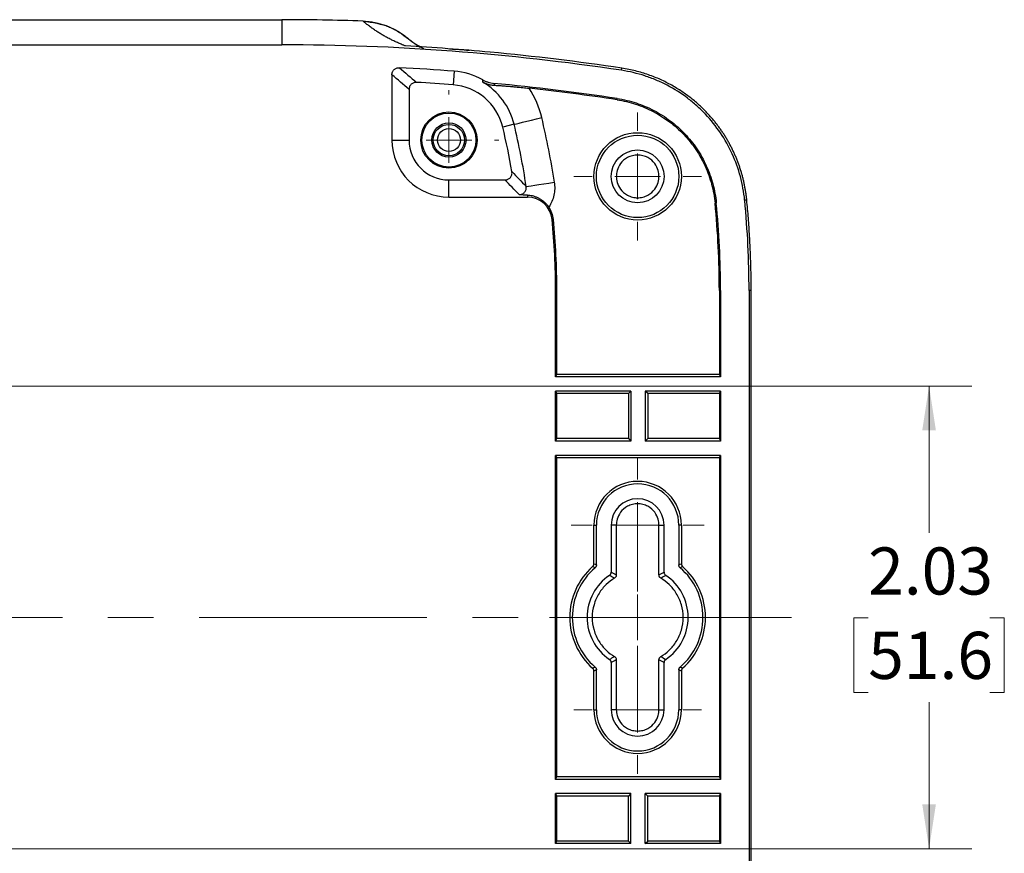
# Model space of a CAD drawing. Units: inches. Extents: x 0.3 to 29.7, y 0.3 to 21.7.
# Drawn here: x 7.2 to 10.1, y 5.7 to 8.1 of the extents above; entities that cross this region are included whole.
import ezdxf

# ---------------------------------------------------------------- set-up
doc = ezdxf.new("R2010")
doc.units = ezdxf.units.IN
doc.header["$MEASUREMENT"] = 0
doc.linetypes.add('CENTERX2', pattern=[0.8, 0.5, -0.1, 0.1, -0.1])
doc.styles.add('SLDTEXTSTYLE0', font='TXT', dxfattribs={"width": 0.75})
doc.dimstyles.new('SLDDIMSTYLE0', dxfattribs={"dimtxt": 0.137795, "dimasz": 0.13, "dimexe": 0, "dimexo": 0.0625, "dimgap": 0.034449, "dimtad": 0, "dimtih": 1, "dimtoh": 1, "dimlfac": 1.5, "dimrnd": 1e-09, "dimzin": 12, "dimdsep": 46, "dimtxsty": 'SLDTEXTSTYLE0', "dimsah": 1, "dimcen": 0.09, "dimadec": 0, "dimazin": 3, "dimtfac": 1, "dimtofl": 0, "dimtmove": 0, "dimatfit": 3, "dimfxl": 1, "dimfrac": 2, "dimtolj": 1, "dimtzin": 12, "dimarcsym": 0})

# ---------------------------------------------------------------- blocks, each defined once
blk = doc.blocks.new('_D_13')
at = {"color": 7, "linetype": 'Continuous', "lineweight": 0}
for p, q in [((6.9667, 7.0525), (9.9645, 7.0525)), ((9.8395, 7.0525), (9.8395, 6.6236)), ((9.6613, 6.3747), (9.6193, 6.3747)), ((9.6193, 6.3747), (9.6193, 6.156)), ((10.0177, 6.3747), (10.0597, 6.3747)), ((10.0597, 6.3747), (10.0597, 6.156)), ((9.6193, 6.156), (9.6613, 6.156)), ((10.0597, 6.156), (10.0177, 6.156)), ((9.8395, 5.6991), (9.8395, 6.128)), ((6.9667, 5.6991), (9.9645, 5.6991))]:
    blk.add_line(p, q, dxfattribs=at)
at = {"color": 7, "linetype": 'Continuous', "lineweight": 18}
for points in [[(9.8395, 7.0525), (9.8195, 6.9225), (9.8595, 6.9225)], [(9.8395, 5.6991), (9.8595, 5.8291), (9.8195, 5.8291)]]:
    blk.add_solid(points, dxfattribs=at)
at = {"color": 7, "linetype": 'Continuous', "lineweight": 18, "char_height": 0.1378, "attachment_point": 1, "style": 'SLDTEXTSTYLE0'}
for s, insert in [('2.03', (9.6613, 6.5804)), ('51.6', (9.6613, 6.3336))]:
    blk.add_mtext(s, dxfattribs=dict(at, insert=insert))
blk = doc.blocks.new('SW_CENTERMARKSYMBOL_18')
at = {"color": 0, "linetype": 'Continuous', "lineweight": 18}
for p, q in [((0, 0.1333), (0, 0.1457)), ((0, 0), (0, 0.0667)), ((-0.1333, 0), (-0.1457, 0)), ((0, 0), (-0.0667, 0)), ((0, 0), (0, -0.0667)), ((0, 0), (0.0667, 0)), ((0.1333, 0), (0.1457, 0)), ((0, -0.1333), (0, -0.1457))]:
    blk.add_line(p, q, dxfattribs=at)
blk = doc.blocks.new('SW_CENTERMARKSYMBOL_27')
at = {"color": 0, "linetype": 'Continuous', "lineweight": 18}
for p, q in [((0, 0.1333), (0, 0.1872)), ((0, 0), (0, 0.0667)), ((-0.1333, 0), (-0.1872, 0)), ((0, 0), (-0.0667, 0)), ((0, 0), (0, -0.0667)), ((0, 0), (0.0667, 0)), ((0.1333, 0), (0.1872, 0)), ((0, -0.1333), (0, -0.1872))]:
    blk.add_line(p, q, dxfattribs=at)
blk = doc.blocks.new('SW_CENTERMARKSYMBOL_28')
at = {"color": 0, "linetype": 'Continuous', "lineweight": 18}
for p, q in [((0, 0.1333), (0, 0.1945)), ((0, 0), (0, 0.0667)), ((-0.1333, 0), (-0.1945, 0)), ((0, 0), (-0.0667, 0)), ((0, 0), (0, -0.0667)), ((0, 0), (0.0667, 0)), ((0.1333, 0), (0.1945, 0)), ((0, -0.1333), (0, -0.1945))]:
    blk.add_line(p, q, dxfattribs=at)
blk = doc.blocks.new('SW_CENTERMARKSYMBOL_29')
at = {"color": 0, "linetype": 'Continuous', "lineweight": 18}
for p, q in [((0, 0.1333), (0, 0.1872)), ((0, 0), (0, 0.0667)), ((-0.1333, 0), (-0.1872, 0)), ((0, 0), (-0.0667, 0)), ((0, 0), (0, -0.0667)), ((0, 0), (0.0667, 0)), ((0.1333, 0), (0.1872, 0)), ((0, -0.1333), (0, -0.1872))]:
    blk.add_line(p, q, dxfattribs=at)
blk = doc.blocks.new('SW_CENTERMARKSYMBOL_30')
at = {"color": 0, "linetype": 'Continuous', "lineweight": 18}
for p, q in [((0, 0.1333), (0, 0.2579)), ((0, 0), (0, 0.0667)), ((-0.1333, 0), (-0.2579, 0)), ((0, 0), (-0.0667, 0)), ((0, 0), (0, -0.0667)), ((0, 0), (0.0667, 0)), ((0.1333, 0), (0.2579, 0)), ((0, -0.1333), (0, -0.2579))]:
    blk.add_line(p, q, dxfattribs=at)

msp = doc.modelspace()

# ---------------------------------------------------------------- linework, layer by layer
at = {"color": 7, "linetype": 'Continuous', "lineweight": 25}
for p, q in [((3.86833, 8.12412), (7.945, 8.12412)), ((7.945, 8.12412), (7.945, 8.05062)), ((3.86833, 8.05062), (7.945, 8.05062)), ((8.93926, 7.97602), (8.94021, 7.98231)), ((8.26757, 7.96296), (8.26757, 7.77205)), ((8.44984, 7.97341), (8.44678, 7.93348)), ((8.31764, 7.92003), (8.31764, 7.77205)), ((8.92628, 7.89002), (8.92682, 7.89362)), ((8.62516, 7.81806), (8.59179, 7.81001)), ((8.26757, 7.77205), (8.31764, 7.77205)), ((8.4344, 7.65529), (8.59825, 7.65529)), ((8.4344, 7.60523), (8.4344, 7.65529)), ((8.66394, 7.61061), (8.66394, 7.60523)), ((8.4344, 7.60523), (8.66394, 7.60523)), ((9.21329, 7.58736), (9.21691, 7.58771)), ((9.30605, 7.59645), (9.29985, 7.59584)), ((8.74007, 7.5398), (8.73644, 7.53944)), ((8.7465, 7.07927), (8.7465, 7.33245)), ((8.75014, 7.33245), (8.7465, 7.33245)), ((8.75014, 7.08656), (8.75014, 7.33245)), ((9.22575, 7.33245), (9.22939, 7.33245)), ((9.22575, 7.33245), (9.22575, 7.08656)), ((9.22939, 7.33245), (9.22939, 7.07927)), ((9.31272, 7.33245), (9.31272, 5.41912)), ((9.31894, 7.33245), (9.31272, 7.33245)), ((9.31894, 5.41912), (9.31894, 7.33245)), ((9.31897, 5.41912), (9.31897, 7.33245)), ((8.7465, 7.07927), (8.75014, 7.08656)), ((9.22939, 7.07927), (8.7465, 7.07927)), ((9.22575, 7.08656), (8.75014, 7.08656)), ((9.22575, 7.08656), (9.22939, 7.07927)), ((8.7465, 6.89137), (8.7465, 7.03761)), ((8.96711, 7.03761), (8.7465, 7.03761)), ((8.7465, 7.03761), (8.75014, 7.03032)), ((8.95982, 7.03032), (8.96711, 7.03761)), ((8.96711, 7.03761), (8.96711, 6.89137)), ((9.22939, 7.03761), (9.00878, 7.03761)), ((9.00878, 7.03761), (9.00878, 6.89137)), ((9.01607, 7.03032), (9.00878, 7.03761)), ((9.22575, 7.03032), (9.22939, 7.03761)), ((9.22939, 7.03761), (9.22939, 6.89137)), ((8.75014, 6.89866), (8.75014, 7.03032)), ((8.95982, 7.03032), (8.75014, 7.03032)), ((8.95982, 7.03032), (8.95982, 6.89866)), ((9.01607, 7.03032), (9.01607, 6.89866)), ((9.22575, 7.03032), (9.01607, 7.03032)), ((9.22575, 7.03032), (9.22575, 6.89866)), ((8.7465, 6.89137), (8.75014, 6.89866)), ((8.96711, 6.89137), (8.7465, 6.89137)), ((8.95982, 6.89866), (8.75014, 6.89866)), ((8.95982, 6.89866), (8.96711, 6.89137)), ((9.01607, 6.89866), (9.00878, 6.89137)), ((9.22939, 6.89137), (9.00878, 6.89137)), ((9.22575, 6.89866), (9.01607, 6.89866)), ((9.22575, 6.89866), (9.22939, 6.89137)), ((9.22939, 6.8497), (8.7465, 6.8497)), ((8.7465, 5.90187), (8.7465, 6.8497)), ((8.7465, 6.8497), (8.75014, 6.84241)), ((8.75014, 5.90916), (8.75014, 6.84241)), ((9.22575, 6.84241), (8.75014, 6.84241)), ((9.22575, 6.84241), (9.22939, 6.8497)), ((9.22575, 6.84241), (9.22575, 5.90916)), ((9.22939, 6.8497), (9.22939, 5.90187)), ((8.85879, 6.64579), (8.86608, 6.64579)), ((8.85879, 6.53283), (8.85879, 6.64579)), ((8.86608, 6.52951), (8.86608, 6.64579)), ((8.90942, 6.64579), (8.90942, 6.5081)), ((8.9243, 6.64579), (8.90942, 6.64579)), ((8.9243, 6.64579), (8.9243, 6.4999)), ((9.04912, 6.64579), (9.06391, 6.64579)), ((9.04912, 6.49995), (9.04912, 6.64579)), ((9.06391, 6.5081), (9.06391, 6.64579)), ((9.10725, 6.64579), (9.10725, 6.52951)), ((9.11454, 6.64579), (9.10725, 6.64579)), ((9.11454, 6.64579), (9.11454, 6.53283)), ((8.90942, 6.24347), (8.90942, 6.10579)), ((8.9243, 6.25167), (8.9243, 6.10579)), ((9.04912, 6.10579), (9.04912, 6.25162)), ((9.06391, 6.10579), (9.06391, 6.24347)), ((8.85879, 6.10579), (8.85879, 6.21874)), ((8.86608, 6.10579), (8.86608, 6.22206)), ((9.10725, 6.22206), (9.10725, 6.10579)), ((9.11454, 6.21874), (9.11454, 6.10579)), ((8.85879, 6.10579), (8.86608, 6.10579)), ((8.9243, 6.10579), (8.90942, 6.10579)), ((9.04912, 6.10579), (9.06391, 6.10579)), ((9.11454, 6.10579), (9.10725, 6.10579)), ((8.7465, 5.90187), (8.75014, 5.90916)), ((9.22575, 5.90916), (8.75014, 5.90916)), ((9.22575, 5.90916), (9.22939, 5.90187)), ((9.22939, 5.90187), (8.7465, 5.90187)), ((8.96711, 5.86021), (8.7465, 5.86021)), ((8.7465, 5.71397), (8.7465, 5.86021)), ((8.7465, 5.86021), (8.75014, 5.85292)), ((8.75014, 5.72126), (8.75014, 5.85292)), ((8.95982, 5.85292), (8.75014, 5.85292)), ((8.96711, 5.86021), (8.95982, 5.85292)), ((8.95982, 5.72126), (8.95982, 5.85292)), ((8.96711, 5.71397), (8.96711, 5.86021)), ((9.22939, 5.86021), (9.00878, 5.86021)), ((9.00878, 5.71397), (9.00878, 5.86021)), ((9.00878, 5.86021), (9.01607, 5.85292)), ((9.01607, 5.72126), (9.01607, 5.85292)), ((9.22575, 5.85292), (9.01607, 5.85292)), ((9.22575, 5.85292), (9.22939, 5.86021)), ((9.22575, 5.85292), (9.22575, 5.72126)), ((9.22939, 5.86021), (9.22939, 5.71397)), ((8.7465, 5.71397), (8.75014, 5.72126)), ((8.96711, 5.71397), (8.7465, 5.71397)), ((8.95982, 5.72126), (8.75014, 5.72126)), ((8.96711, 5.71397), (8.95982, 5.72126)), ((9.00878, 5.71397), (9.01607, 5.72126)), ((9.22939, 5.71397), (9.00878, 5.71397)), ((9.22575, 5.72126), (9.01607, 5.72126)), ((9.22575, 5.72126), (9.22939, 5.71397))]:
    msp.add_line(p, q, dxfattribs=at)
at = {"color": 8, "linetype": 'Continuous', "lineweight": 25}
msp.add_line((9.31897, 7.33245), (9.31894, 7.33245), dxfattribs=at)
at = {"color": 7, "linetype": 'CENTERX2', "lineweight": 18, "ltscale": 1.333333}
msp.add_line((2.37006, 6.37579), (9.48444, 6.37579), dxfattribs=at)
at = {"color": 7, "linetype": 'Continuous', "lineweight": 25, "flags": 128}
for points in [[(8.62516, 7.81806), (8.62719, 7.81855), (8.63211, 7.81974), (8.63976, 7.82158), (8.64985, 7.82401), (8.662, 7.82695), (8.67577, 7.83027), (8.69066, 7.83386), (8.70612, 7.83759)], [(8.66049, 7.63625), (8.66255, 7.63656), (8.66757, 7.6373), (8.67535, 7.63845), (8.68561, 7.63998), (8.69798, 7.64181), (8.71199, 7.64389), (8.72714, 7.64613), (8.74287, 7.64847)]]:
    msp.add_lwpolyline(points, dxfattribs=at)
at = {"color": 7, "linetype": 'Continuous', "lineweight": 25}
for centre, radius in [((8.4344, 7.77205), 0.08233), ((8.4344, 7.77205), 0.079), ((8.4344, 7.77205), 0.05), ((8.4344, 7.77205), 0.04573), ((8.4344, 7.77205), 0.0336), ((8.98667, 7.66579), 0.12787), ((8.98667, 7.66579), 0.12058), ((8.98667, 7.66579), 0.07725)]:
    msp.add_circle(centre, radius, dxfattribs=at)
for centre, radius, start, end in [((7.945, 1.38801), 6.73611, 87.97455, 90), ((8.44075, 8.21615), 0.19333, 229.7623, 245.43298), ((7.945, 1.38801), 6.66262, 81.417709, 90), ((7.945, 1.38801), 6.60472, 85.616243, 87.010261), ((8.4344, 7.77205), 0.20194, 60.71326, 85.61624), ((7.945, 1.38801), 6.56468, 85.616243, 86.552905), ((8.4344, 7.77205), 0.1619, 13.55946, 85.61624), ((8.4344, 7.77205), 0.19623, 13.55946, 59.75825), ((7.945, 1.38801), 6.57928, 81.417709, 84.583255), ((7.945, 1.38801), 6.57564, 81.417709, 83.676677), ((8.4344, 7.77205), 0.27951, 13.55946, 32.84399), ((6.61167, 7.33245), 2.15451, 8.4343, 13.55946), ((6.61167, 7.33245), 2.0369, 9.81449, 13.55946), ((6.61167, 7.33245), 2.07123, 8.4343, 13.55946), ((8.4344, 7.77205), 0.16683, 180, 270), ((8.4344, 7.77205), 0.11676, 180, 270), ((8.66394, 7.53238), 0.07285, 5.56403, 90), ((6.61167, 7.33245), 2.61408, 0, 5.59596), ((6.61167, 7.33245), 2.61772, 0, 5.59596), ((6.61167, 7.33245), 2.70106, 0, 5.59596), ((8.66394, 7.53238), 0.07648, 5.56403, 34.67419), ((6.61167, 7.33245), 2.13484, 0, 5.56403), ((6.61167, 7.33245), 2.13848, 0, 5.56403), ((8.98667, 6.64579), 0.12787, 0, 180), ((8.98667, 6.64579), 0.12058, 0, 180), ((8.98667, 6.64579), 0.07725, 0, 180), ((8.98667, 6.37579), 0.19854, 131.54575, 228.45425), ((8.98667, 6.37579), 0.19125, 130.6242, 229.3758), ((8.98667, 6.37579), 0.19125, 310.6242, 49.3758), ((8.98667, 6.37579), 0.19854, 311.54575, 48.45425), ((8.98667, 6.37579), 0.14791, 123.78843, 236.21157), ((8.98667, 6.37579), 0.14791, 303.78843, 56.21157), ((8.98667, 6.10579), 0.12787, 180, 0), ((8.98667, 6.10579), 0.12058, 180, 0), ((8.98667, 6.10579), 0.07725, 180, 0)]:
    msp.add_arc(centre, radius, start, end, dxfattribs=at)
for points, knots in [([(8.18308, 8.11991), (8.2103, 8.11629), (8.25893, 8.10981), (8.29846, 8.08117), (8.31587, 8.06856)], [0, 0, 0, 0, 0.55981533, 1, 1, 1, 1]), ([(8.3007, 8.04995), (8.2988, 8.05071), (8.29494, 8.05225), (8.28937, 8.05459), (8.28383, 8.057), (8.27835, 8.05947), (8.27291, 8.06202), (8.26752, 8.06463), (8.26217, 8.06732), (8.25688, 8.07008), (8.25163, 8.0729), (8.24642, 8.0758), (8.24127, 8.07877), (8.23616, 8.08181), (8.2311, 8.08492), (8.22608, 8.0881), (8.22111, 8.09135), (8.21619, 8.09467), (8.21131, 8.09807), (8.20648, 8.10153), (8.2017, 8.10507), (8.19696, 8.10868), (8.19227, 8.11236), (8.18761, 8.11611), (8.1846, 8.11864), (8.18308, 8.11991)], [0, 0, 0, 0, 0.03053702, 0.0622461, 0.0951282, 0.12918417, 0.1644148, 0.20082079, 0.23840276, 0.27716129, 0.31709691, 0.35821009, 0.40050127, 0.44397086, 0.48861923, 0.53444672, 0.58145365, 0.62964031, 0.67900697, 0.72955388, 0.78128129, 0.8341894, 0.88827843, 0.94354857, 1, 1, 1, 1]), ([(8.18308, 8.11991), (8.18551, 8.1198), (8.19036, 8.11958), (8.1976, 8.11896), (8.20479, 8.1181), (8.21194, 8.11701), (8.21904, 8.11568), (8.22609, 8.11411), (8.2331, 8.1123), (8.24005, 8.11025), (8.24696, 8.10797), (8.25608, 8.10461), (8.26723, 8.09987), (8.28018, 8.09333), (8.29261, 8.08593), (8.30459, 8.07775), (8.3121, 8.07163), (8.31587, 8.06856)], [0, 0, 0, 0, 0.05031404, 0.10040984, 0.15034274, 0.20016862, 0.24994374, 0.2997245, 0.3495673, 0.39952833, 0.44966338, 0.50002766, 0.60044173, 0.70019789, 0.79974345, 0.89952852, 1, 1, 1, 1]), ([(8.30732, 8.04728), (8.30602, 8.0478), (8.3038, 8.04869), (8.30161, 8.04958), (8.3007, 8.04995)], [0, 0, 0, 0, 0.5839682, 1, 1, 1, 1]), ([(8.49477, 8.03358), (8.49417, 8.03364), (8.4752, 8.03544), (8.45565, 8.03686), (8.4368, 8.03783), (8.43631, 8.03785)], [0, 0, 0, 0, 0.0308561, 0.9747061, 1, 1, 1, 1]), ([(8.26757, 7.96296), (8.26759, 7.96366), (8.26763, 7.96508), (8.26797, 7.96717), (8.2685, 7.96922), (8.26948, 7.97186), (8.2712, 7.97496), (8.27397, 7.97816), (8.27732, 7.98076), (8.28113, 7.9826), (8.28524, 7.98372), (8.28807, 7.98373), (8.28948, 7.98374)], [0, 0, 0, 0, 0.06301, 0.1254077, 0.1878503, 0.2509939, 0.3755062, 0.5004397, 0.6248904, 0.7497965, 0.8747694, 1, 1, 1, 1]), ([(9.30605, 7.59645), (9.30568, 7.59998), (9.30493, 7.60705), (9.30349, 7.61762), (9.3018, 7.62815), (9.29985, 7.63864), (9.29764, 7.6491), (9.29517, 7.65952), (9.29243, 7.6699), (9.28943, 7.68024), (9.28615, 7.69055), (9.28261, 7.70081), (9.27879, 7.71103), (9.27469, 7.72121), (9.2703, 7.73135), (9.26564, 7.74141), (9.26071, 7.75136), (9.25553, 7.7612), (9.25009, 7.77089), (9.24441, 7.78046), (9.23847, 7.78989), (9.23227, 7.79918), (9.22582, 7.80833), (9.21911, 7.81735), (9.21214, 7.82623), (9.2049, 7.83497), (9.1974, 7.84356), (9.18878, 7.8529), (9.17891, 7.86297), (9.16763, 7.87369), (9.15573, 7.8842), (9.1432, 7.89446), (9.13002, 7.90446), (9.11616, 7.91415), (9.10159, 7.92349), (9.08629, 7.93246), (9.07025, 7.94098), (9.05352, 7.94898), (9.03615, 7.95638), (9.01818, 7.96311), (8.99961, 7.96914), (8.9804, 7.97441), (8.96057, 7.97894), (8.94705, 7.98118), (8.94021, 7.98231)], [0, 0, 0, 0, 0.01862525, 0.03724282, 0.05586371, 0.07449903, 0.09315998, 0.11185778, 0.13060371, 0.14940928, 0.1682862, 0.18724657, 0.20630285, 0.2254679, 0.24475493, 0.26414446, 0.2835535, 0.30296675, 0.32237614, 0.34180109, 0.36125688, 0.38075632, 0.40031231, 0.41993796, 0.4396468, 0.4594528, 0.47937032, 0.49941408, 0.52602779, 0.55322386, 0.58093476, 0.60920661, 0.63807954, 0.66759442, 0.69779807, 0.72874436, 0.76048812, 0.79293849, 0.82589895, 0.85937816, 0.8934545, 0.92819698, 0.96368297, 1, 1, 1, 1]), ([(9.29985, 7.59584), (9.29754, 7.61946), (9.2933, 7.64255), (9.28114, 7.68773), (9.27322, 7.70981), (9.25355, 7.75294), (9.24202, 7.77347), (9.21586, 7.81226), (9.20121, 7.83057), (9.17679, 7.85635), (9.16828, 7.8646), (9.15075, 7.88027), (9.1417, 7.8877), (9.1137, 7.90885), (9.0939, 7.9214), (9.06246, 7.93783), (9.05171, 7.94289), (9.03001, 7.95202), (9.01901, 7.95612), (8.98558, 7.96704), (8.96272, 7.97248), (8.93926, 7.97602)], [0, 0, 0, 0, 0.125, 0.125, 0.25, 0.25, 0.375, 0.375, 0.5, 0.5, 0.5625, 0.5625, 0.625, 0.625, 0.75, 0.75, 0.8125, 0.8125, 0.875, 0.875, 1, 1, 1, 1]), ([(8.33971, 7.94081), (8.339, 7.94083), (8.33759, 7.94088), (8.33547, 7.94067), (8.33339, 7.94026), (8.33069, 7.93943), (8.32747, 7.9379), (8.3241, 7.9353), (8.32129, 7.93209), (8.31923, 7.92836), (8.31788, 7.92429), (8.31772, 7.92145), (8.31764, 7.92003)], [0, 0, 0, 0, 0.0628411, 0.1250674, 0.1873361, 0.2503029, 0.374944, 0.4999849, 0.624566, 0.7495848, 0.8746667, 1, 1, 1, 1]), ([(8.53319, 7.94819), (8.53446, 7.9475), (8.537, 7.94613), (8.54093, 7.94432), (8.54494, 7.94271), (8.55042, 7.94084), (8.55744, 7.93899), (8.5632, 7.93827), (8.56608, 7.93791)], [0, 0, 0, 0, 0.1248035, 0.2493146, 0.3738704, 0.4988077, 0.7493116, 1, 1, 1, 1]), ([(8.53323, 7.94158), (8.53438, 7.94099), (8.53636, 7.93998), (8.53896, 7.93883), (8.5418, 7.93767), (8.54506, 7.93648), (8.54984, 7.93503), (8.5552, 7.93377), (8.56116, 7.93281), (8.56513, 7.93253), (8.56702, 7.93239)], [0, 0, 0, 0, 0.1138036, 0.1973674, 0.2506209, 0.383423, 0.4999459, 0.6819329, 0.8486229, 1, 1, 1, 1]), ([(8.56702, 7.93239), (8.5683, 7.93233), (8.5709, 7.93219), (8.57508, 7.93194), (8.57952, 7.93167), (8.58422, 7.93135), (8.5914, 7.93085), (8.60134, 7.93011), (8.61424, 7.92905), (8.62758, 7.92787), (8.63976, 7.92672), (8.65057, 7.92564), (8.65992, 7.92467), (8.66614, 7.92399), (8.66923, 7.92365)], [0, 0, 0, 0, 0.0475178, 0.0961214, 0.1459233, 0.197028, 0.2495324, 0.3735316, 0.4996287, 0.6247959, 0.7491432, 0.8337973, 0.9173001, 1, 1, 1, 1]), ([(8.92628, 7.89002), (8.94496, 7.8872), (8.96313, 7.88287), (8.99854, 7.87132), (9.01576, 7.86409), (9.04922, 7.84663), (9.06504, 7.83661), (9.09477, 7.81417), (9.1087, 7.80174), (9.13464, 7.77439), (9.14638, 7.75973), (9.16721, 7.72885), (9.17636, 7.71258), (9.18809, 7.68689), (9.19166, 7.67814), (9.198, 7.6605), (9.2008, 7.65159), (9.20808, 7.62456), (9.21145, 7.60616), (9.21329, 7.58736)], [0, 0, 0, 0, 0.125, 0.125, 0.25, 0.25, 0.375, 0.375, 0.5, 0.5, 0.625, 0.625, 0.75, 0.75, 0.8125, 0.8125, 0.875, 0.875, 1, 1, 1, 1]), ([(8.92682, 7.89362), (8.9457, 7.89077), (8.96407, 7.88639), (8.99986, 7.87472), (9.01726, 7.86741), (9.05108, 7.84977), (9.06707, 7.83963), (9.09712, 7.81695), (9.1112, 7.80439), (9.13742, 7.77675), (9.14929, 7.76193), (9.17034, 7.73072), (9.17958, 7.71428), (9.19144, 7.68831), (9.19505, 7.67946), (9.20146, 7.66164), (9.20429, 7.65263), (9.21164, 7.62531), (9.21505, 7.60671), (9.21691, 7.58771)], [0, 0, 0, 0, 0.125, 0.125, 0.25, 0.25, 0.375, 0.375, 0.5, 0.5, 0.625, 0.625, 0.75, 0.75, 0.8125, 0.8125, 0.875, 0.875, 1, 1, 1, 1]), ([(9.04912, 7.66579), (9.04912, 7.66059), (9.04849, 7.6547), (9.04476, 7.64192), (9.04164, 7.635), (9.03165, 7.62168), (9.02472, 7.61532), (9.01176, 7.60841), (9.00704, 7.60656), (8.99711, 7.60403), (8.99191, 7.60337), (8.98151, 7.60337), (8.97631, 7.60403), (8.96639, 7.60656), (8.96166, 7.60841), (8.9487, 7.61532), (8.94178, 7.62168), (8.93179, 7.635), (8.92866, 7.64192), (8.92493, 7.6547), (8.9243, 7.66059), (8.9243, 7.67099), (8.92493, 7.67687), (8.92866, 7.68965), (8.93179, 7.69658), (8.94178, 7.70989), (8.9487, 7.71625), (8.96166, 7.72316), (8.96639, 7.72502), (8.97631, 7.72754), (8.98151, 7.7282), (8.99191, 7.7282), (8.99711, 7.72754), (9.00704, 7.72502), (9.01176, 7.72316), (9.02472, 7.71625), (9.03165, 7.70989), (9.04164, 7.69658), (9.04476, 7.68965), (9.04849, 7.67687), (9.04912, 7.67099), (9.04912, 7.66579)], [0, 0, 0, 0, 0.0625, 0.0625, 0.125, 0.125, 0.1875, 0.1875, 0.21875, 0.21875, 0.25, 0.25, 0.28125, 0.28125, 0.3125, 0.3125, 0.375, 0.375, 0.4375, 0.4375, 0.5, 0.5, 0.5625, 0.5625, 0.625, 0.625, 0.6875, 0.6875, 0.71875, 0.71875, 0.75, 0.75, 0.78125, 0.78125, 0.8125, 0.8125, 0.875, 0.875, 0.9375, 0.9375, 1, 1, 1, 1]), ([(8.59825, 7.65529), (8.59901, 7.65531), (8.60052, 7.65536), (8.60276, 7.65574), (8.60494, 7.65635), (8.60774, 7.65747), (8.61101, 7.65943), (8.61429, 7.66259), (8.61685, 7.66637), (8.61848, 7.67062), (8.61926, 7.67514), (8.61892, 7.67815), (8.61876, 7.67966)], [0, 0, 0, 0, 0.0629087, 0.1251029, 0.1873353, 0.2503573, 0.3749632, 0.4999559, 0.6246172, 0.7497111, 0.8747294, 1, 1, 1, 1]), ([(8.63993, 7.61234), (8.64073, 7.61236), (8.64229, 7.6124), (8.64456, 7.61279), (8.64668, 7.61337), (8.64941, 7.61445), (8.65262, 7.61634), (8.6559, 7.61942), (8.65845, 7.62315), (8.66007, 7.62723), (8.6609, 7.63169), (8.66063, 7.63465), (8.66049, 7.63625)], [0, 0, 0, 0, 0.0669447, 0.1315262, 0.1929766, 0.250616, 0.3763942, 0.5002894, 0.6224417, 0.7499102, 0.86468, 1, 1, 1, 1]), ([(8.74287, 7.64847), (8.74381, 7.64215), (8.74416, 7.63584), (8.74372, 7.62325), (8.74292, 7.61692), (8.74018, 7.60449), (8.73826, 7.59848), (8.73336, 7.58687), (8.73036, 7.58123), (8.72684, 7.57589)], [0, 0, 0, 0, 0.25, 0.25, 0.5, 0.5, 0.75, 0.75, 1, 1, 1, 1]), ([(8.66394, 7.61061), (8.66283, 7.61067), (8.66057, 7.6108), (8.65731, 7.611), (8.65407, 7.61122), (8.65016, 7.6115), (8.64539, 7.61188), (8.64187, 7.61218), (8.63993, 7.61234)], [0, 0, 0, 0, 0.1164884, 0.23852038, 0.36626161, 0.49985652, 0.72512113, 1, 1, 1, 1]), ([(8.72684, 7.57589), (8.72604, 7.57701), (8.72445, 7.57924), (8.72187, 7.58239), (8.71919, 7.58537), (8.7164, 7.58817), (8.71353, 7.59078), (8.71058, 7.59321), (8.70757, 7.59547), (8.70451, 7.59754), (8.70141, 7.59945), (8.69829, 7.60118), (8.69337, 7.60364), (8.68663, 7.60636), (8.67865, 7.60861), (8.67102, 7.61005), (8.66639, 7.61041), (8.66394, 7.61061)], [0, 0, 0, 0, 0.04713617, 0.09363109, 0.13958229, 0.18509035, 0.23025839, 0.27519146, 0.31999587, 0.36477844, 0.4096458, 0.45470364, 0.50005596, 0.62259864, 0.75013465, 0.86772306, 1, 1, 1, 1]), ([(9.31894, 7.33245), (9.31892, 7.34126), (9.31887, 7.35888), (9.31847, 7.3853), (9.31783, 7.41172), (9.31692, 7.43814), (9.31576, 7.46456), (9.31434, 7.49096), (9.31267, 7.51736), (9.31073, 7.54374), (9.30855, 7.57011), (9.30688, 7.58767), (9.30605, 7.59645)], [0, 0, 0, 0, 0.0999285, 0.1998728, 0.2998331, 0.3998092, 0.4998013, 0.5998092, 0.699833, 0.7998728, 0.8999284, 1, 1, 1, 1]), ([(9.04912, 6.64579), (9.04912, 6.65099), (9.04849, 6.65687), (9.04476, 6.66965), (9.04164, 6.67658), (9.03165, 6.68989), (9.02472, 6.69625), (9.01176, 6.70316), (9.00704, 6.70502), (8.99711, 6.70754), (8.99191, 6.7082), (8.98151, 6.7082), (8.97631, 6.70754), (8.96639, 6.70502), (8.96166, 6.70316), (8.9487, 6.69625), (8.94178, 6.68989), (8.93179, 6.67658), (8.92866, 6.66965), (8.92493, 6.65687), (8.9243, 6.65099), (8.9243, 6.64579)], [0, 0, 0, 0, 0.125, 0.125, 0.25, 0.25, 0.375, 0.375, 0.4375, 0.4375, 0.5, 0.5, 0.5625, 0.5625, 0.625, 0.625, 0.75, 0.75, 0.875, 0.875, 1, 1, 1, 1]), ([(8.85499, 6.52438), (8.85537, 6.52474), (8.85613, 6.52547), (8.85707, 6.52677), (8.85794, 6.52841), (8.85865, 6.53044), (8.85875, 6.53203), (8.85879, 6.53283)], [0, 0, 0, 0, 0.1659033, 0.33153285, 0.50022306, 0.75025161, 1, 1, 1, 1]), ([(8.86608, 6.52951), (8.86606, 6.52897), (8.86602, 6.5279), (8.86565, 6.52631), (8.86498, 6.52454), (8.86389, 6.52264), (8.86273, 6.52151), (8.86214, 6.52094)], [0, 0, 0, 0, 0.165865, 0.3314539, 0.5002317, 0.7503272, 1, 1, 1, 1]), ([(9.11119, 6.52094), (9.11079, 6.52131), (9.11001, 6.52204), (9.10904, 6.52335), (9.10813, 6.52501), (9.10739, 6.52708), (9.1073, 6.5287), (9.10725, 6.52951)], [0, 0, 0, 0, 0.165865, 0.3314539, 0.5002317, 0.7503272, 1, 1, 1, 1]), ([(9.11454, 6.53283), (9.11456, 6.5323), (9.1146, 6.53125), (9.11495, 6.52969), (9.1156, 6.52794), (9.11665, 6.52607), (9.11778, 6.52494), (9.11834, 6.52438)], [0, 0, 0, 0, 0.1659033, 0.3315328, 0.5002231, 0.7502516, 1, 1, 1, 1]), ([(8.91878, 6.49019), (8.91058, 6.48532), (8.90239, 6.47925), (8.88698, 6.46448), (8.87976, 6.45576), (8.86747, 6.43591), (8.86241, 6.42477), (8.85552, 6.40102), (8.85369, 6.38841), (8.85369, 6.36317), (8.85552, 6.35056), (8.86241, 6.3268), (8.86747, 6.31567), (8.87976, 6.29581), (8.88698, 6.28709), (8.90239, 6.27232), (8.91058, 6.26626), (8.91878, 6.26139)], [0, 0, 0, 0, 0.125, 0.125, 0.25, 0.25, 0.375, 0.375, 0.5, 0.5, 0.625, 0.625, 0.75, 0.75, 0.875, 0.875, 1, 1, 1, 1]), ([(8.90441, 6.49872), (8.90478, 6.49899), (8.90552, 6.49952), (8.9065, 6.50049), (8.90736, 6.50158), (8.90833, 6.50316), (8.90923, 6.50533), (8.90935, 6.50718), (8.90942, 6.5081)], [0, 0, 0, 0, 0.1244927, 0.2481196, 0.3728042, 0.5004224, 0.7508794, 1, 1, 1, 1]), ([(8.9243, 6.4999), (8.92428, 6.49941), (8.92425, 6.49845), (8.92395, 6.49702), (8.92349, 6.49564), (8.92262, 6.49388), (8.92118, 6.49186), (8.91957, 6.49074), (8.91878, 6.49019)], [0, 0, 0, 0, 0.1245061, 0.2480007, 0.372629, 0.500479, 0.7510764, 1, 1, 1, 1]), ([(9.05465, 6.49025), (9.05425, 6.49051), (9.05343, 6.49103), (9.05236, 6.49201), (9.05141, 6.49312), (9.05034, 6.49476), (9.04934, 6.49703), (9.0492, 6.49898), (9.04912, 6.49995)], [0, 0, 0, 0, 0.12450852, 0.24800197, 0.37262905, 0.50048135, 0.75108083, 1, 1, 1, 1]), ([(9.05465, 6.26133), (9.06286, 6.26619), (9.07106, 6.27225), (9.08649, 6.28702), (9.09372, 6.29574), (9.10604, 6.31561), (9.1111, 6.32675), (9.11801, 6.35053), (9.11985, 6.36315), (9.11985, 6.38842), (9.11801, 6.40104), (9.1111, 6.42482), (9.10604, 6.43596), (9.09372, 6.45583), (9.08649, 6.46455), (9.07106, 6.47932), (9.06286, 6.48538), (9.05465, 6.49025)], [0, 0, 0, 0, 0.125, 0.125, 0.25, 0.25, 0.375, 0.375, 0.5, 0.5, 0.625, 0.625, 0.75, 0.75, 0.875, 0.875, 1, 1, 1, 1]), ([(9.06391, 6.5081), (9.06393, 6.50764), (9.06396, 6.50673), (9.06422, 6.50537), (9.06465, 6.50405), (9.06542, 6.50237), (9.06673, 6.50041), (9.06819, 6.49928), (9.06892, 6.49872)], [0, 0, 0, 0, 0.1244927, 0.2481196, 0.3728042, 0.5004224, 0.7508794, 1, 1, 1, 1]), ([(8.90942, 6.24347), (8.9094, 6.24393), (8.90937, 6.24485), (8.90911, 6.2462), (8.90868, 6.24752), (8.90791, 6.2492), (8.9066, 6.25116), (8.90514, 6.25229), (8.90441, 6.25285)], [0, 0, 0, 0, 0.1244927, 0.2481196, 0.3728042, 0.5004224, 0.7508794, 1, 1, 1, 1]), ([(8.91878, 6.26139), (8.91918, 6.26112), (8.91999, 6.2606), (8.92107, 6.25962), (8.92202, 6.25851), (8.92309, 6.25687), (8.92409, 6.25459), (8.92423, 6.25265), (8.9243, 6.25167)], [0, 0, 0, 0, 0.1244886, 0.247973, 0.3726011, 0.5004627, 0.7510478, 1, 1, 1, 1]), ([(9.04912, 6.25162), (9.04914, 6.2521), (9.04918, 6.25307), (9.04947, 6.25449), (9.04994, 6.25588), (9.05081, 6.25764), (9.05225, 6.25965), (9.05385, 6.26077), (9.05465, 6.26133)], [0, 0, 0, 0, 0.1244881, 0.24796967, 0.37259645, 0.50046238, 0.75104752, 1, 1, 1, 1]), ([(9.06892, 6.25285), (9.06855, 6.25259), (9.06781, 6.25205), (9.06683, 6.25108), (9.06597, 6.24999), (9.065, 6.24841), (9.0641, 6.24624), (9.06398, 6.24439), (9.06391, 6.24347)], [0, 0, 0, 0, 0.1244927, 0.2481196, 0.3728042, 0.5004224, 0.7508794, 1, 1, 1, 1]), ([(8.85879, 6.21874), (8.85877, 6.21927), (8.85873, 6.22033), (8.85838, 6.22189), (8.85773, 6.22363), (8.85668, 6.22551), (8.85555, 6.22663), (8.85499, 6.22719)], [0, 0, 0, 0, 0.1659033, 0.3315328, 0.5002231, 0.7502516, 1, 1, 1, 1]), ([(8.86214, 6.23063), (8.86254, 6.23026), (8.86332, 6.22953), (8.86429, 6.22822), (8.8652, 6.22656), (8.86594, 6.22449), (8.86603, 6.22287), (8.86608, 6.22206)], [0, 0, 0, 0, 0.165865, 0.3314539, 0.5002317, 0.7503272, 1, 1, 1, 1]), ([(9.10725, 6.22206), (9.10727, 6.2226), (9.10731, 6.22367), (9.10768, 6.22526), (9.10835, 6.22703), (9.10944, 6.22893), (9.1106, 6.23006), (9.11119, 6.23063)], [0, 0, 0, 0, 0.165865, 0.3314539, 0.5002317, 0.7503272, 1, 1, 1, 1]), ([(9.11834, 6.22719), (9.11796, 6.22683), (9.1172, 6.2261), (9.11626, 6.2248), (9.11539, 6.22316), (9.11468, 6.22113), (9.11458, 6.21954), (9.11454, 6.21874)], [0, 0, 0, 0, 0.1659033, 0.33153285, 0.50022306, 0.75025161, 1, 1, 1, 1]), ([(8.9243, 6.10579), (8.9243, 6.10059), (8.92493, 6.0947), (8.92866, 6.08192), (8.93179, 6.075), (8.94178, 6.06168), (8.9487, 6.05532), (8.96166, 6.04841), (8.96639, 6.04656), (8.97631, 6.04403), (8.98151, 6.04337), (8.99191, 6.04337), (8.99711, 6.04403), (9.00704, 6.04656), (9.01176, 6.04841), (9.02472, 6.05532), (9.03165, 6.06168), (9.04164, 6.075), (9.04476, 6.08192), (9.04849, 6.0947), (9.04912, 6.10059), (9.04912, 6.10579)], [0, 0, 0, 0, 0.125, 0.125, 0.25, 0.25, 0.375, 0.375, 0.4375, 0.4375, 0.5, 0.5, 0.5625, 0.5625, 0.625, 0.625, 0.75, 0.75, 0.875, 0.875, 1, 1, 1, 1])]:
    msp.add_open_spline(points, degree=3, knots=knots, dxfattribs=at)
at = {"color": 8, "linetype": 'Continuous', "lineweight": 25}
msp.add_open_spline([(8.31587, 8.06856), (8.31695, 8.06761), (8.31908, 8.06573), (8.32242, 8.06296), (8.32579, 8.06028), (8.32921, 8.05769), (8.33267, 8.05519), (8.33648, 8.05256), (8.34214, 8.04893), (8.34665, 8.04607), (8.35038, 8.04416), (8.35045, 8.04413)], degree=3, knots=[0, 0, 0, 0, 0.1197282, 0.2351102, 0.3461459, 0.4528356, 0.5551795, 0.6531778, 0.77532, 0.9960435, 1, 1, 1, 1], dxfattribs=at)
at = {"color": 7, "linetype": 'Continuous', "lineweight": 25}
for points in [[(8.55484, 8.02919), (8.47245, 8.03675), (8.38993, 8.04279), (8.30732, 8.04728)], [(8.94021, 7.98231), (8.81224, 8.00167), (8.68371, 8.01731), (8.55484, 8.02919)], [(8.28948, 7.98374), (8.30622, 7.9695), (8.32297, 7.95519), (8.33971, 7.94081)], [(8.31764, 7.92003), (8.30101, 7.93436), (8.28432, 7.94867), (8.26757, 7.96296)], [(8.53323, 7.94158), (8.53325, 7.94377), (8.53324, 7.94598), (8.53319, 7.94819)], [(8.56608, 7.93791), (8.56641, 7.93607), (8.56672, 7.93423), (8.56702, 7.93239)], [(8.61876, 7.67966), (8.63287, 7.66519), (8.64678, 7.65072), (8.66049, 7.63625)], [(8.63993, 7.61234), (8.62609, 7.62681), (8.6122, 7.64112), (8.59825, 7.65529)], [(8.86214, 6.52094), (8.85976, 6.5221), (8.85738, 6.52325), (8.85499, 6.52438)], [(8.85879, 6.53283), (8.86122, 6.53173), (8.86365, 6.53063), (8.86608, 6.52951)], [(9.10725, 6.52951), (9.10968, 6.53063), (9.11211, 6.53173), (9.11454, 6.53283)], [(9.11834, 6.52438), (9.11595, 6.52325), (9.11357, 6.5221), (9.11119, 6.52094)], [(8.91878, 6.49019), (8.914, 6.49312), (8.90921, 6.49596), (8.90441, 6.49872)], [(8.90942, 6.5081), (8.91438, 6.50545), (8.91934, 6.50272), (8.9243, 6.4999)], [(9.04912, 6.49995), (9.05405, 6.50276), (9.05898, 6.50547), (9.06391, 6.5081)], [(9.06892, 6.49872), (9.06415, 6.49598), (9.05939, 6.49316), (9.05465, 6.49025)], [(8.90441, 6.25285), (8.90921, 6.25561), (8.914, 6.25845), (8.91878, 6.26139)], [(9.05465, 6.26133), (9.05939, 6.25841), (9.06415, 6.25559), (9.06892, 6.25285)], [(8.85499, 6.22719), (8.85738, 6.22833), (8.85976, 6.22947), (8.86214, 6.23063)], [(8.9243, 6.25167), (8.91934, 6.24885), (8.91438, 6.24612), (8.90942, 6.24347)], [(9.06391, 6.24347), (9.05898, 6.2461), (9.05405, 6.24882), (9.04912, 6.25162)], [(9.11119, 6.23063), (9.11357, 6.22947), (9.11595, 6.22833), (9.11834, 6.22719)], [(8.86608, 6.22206), (8.86365, 6.22094), (8.86122, 6.21984), (8.85879, 6.21874)], [(9.11454, 6.21874), (9.11211, 6.21984), (9.10968, 6.22094), (9.10725, 6.22206)]]:
    msp.add_open_spline(points, degree=3, dxfattribs=at)

# ---------------------------------------------------------------- block references
at = {"color": 7, "linetype": 'Continuous', "lineweight": 18}
for name, p in [('SW_CENTERMARKSYMBOL_18', (8.4344, 7.77205)), ('SW_CENTERMARKSYMBOL_27', (8.98667, 7.66579)), ('SW_CENTERMARKSYMBOL_28', (8.98667, 6.64579)), ('SW_CENTERMARKSYMBOL_30', (8.98667, 6.37579)), ('SW_CENTERMARKSYMBOL_29', (8.98667, 6.10579))]:
    msp.add_blockref(name, p, dxfattribs=at)

# ---------------------------------------------------------------- dimensions: what is measured, and where the dimension line sits
dim = msp.add_linear_dim(base=(9.83949, 5.69912), p1=(6.91667, 7.05245), p2=(6.91667, 5.69912), angle=90, dimstyle='SLDDIMSTYLE0', dxfattribs=at)
dim.commit()
dim.dimension.update_dxf_attribs({"geometry": '_D_13', "text_midpoint": (9.83949, 6.37579), "dimtype": 160})

doc.saveas('drawing.dxf')
